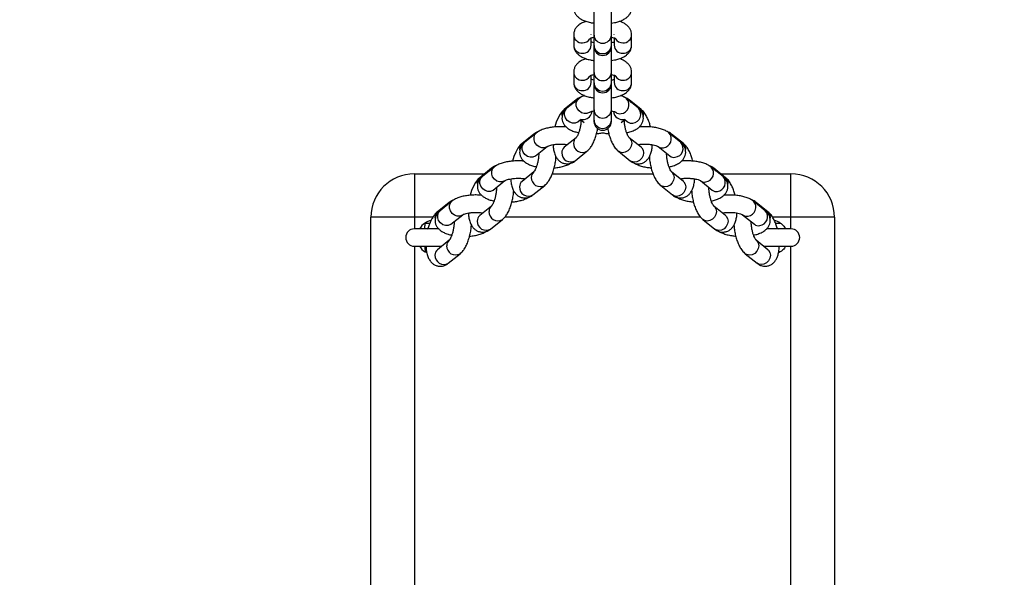
# Model space of a CAD drawing. Units: inches. Extents: x 247 to 1552, y 221 to 758.
# Drawn here: x 972 to 1006, y 459 to 479 of the extents above; entities that cross this region are included whole.
import ezdxf

# ---------------------------------------------------------------- set-up
doc = ezdxf.new("R2010")
doc.units = ezdxf.units.IN
doc.header["$MEASUREMENT"] = 0
doc.layers.add('VP-DIM', color=7, linetype='Continuous')
doc.layers.add('VP-EQ', color=7, linetype='Continuous', true_color=0x8a3492)
doc.dimstyles.get("Standard").update_dxf_attribs({"dimtxt": 0.18, "dimasz": 0.18, "dimexe": 0.18, "dimexo": 0.0625, "dimgap": 0.09, "dimtad": 0, "dimtih": 1, "dimtoh": 1, "dimdec": 4, "dimzin": 0, "dimdsep": 46, "dimtxsty": 'Standard', "dimcen": 0.09, "dimadec": 0, "dimazin": 0, "dimtfac": 1, "dimtdec": 4, "dimtofl": 0, "dimtmove": 0, "dimatfit": 3, "dimfxl": 1, "dimtolj": 1, "dimtzin": 0, "dimarcsym": 0})

# ---------------------------------------------------------------- blocks, each defined once
blk = doc.blocks.new('*D51')
at = {"layer": 'Defpoints', "color": 0}
for p in [(992.626, 527.213), (992.623, 232.213), (1433.309, 232.213)]:
    blk.add_point(p, dxfattribs=at)
at = {"layer": 'VP-DIM', "color": 0, "lineweight": -2}
for p, q in [((1363.309, 527.213), (1453.309, 527.213)), ((1433.309, 507.213), (1433.309, 426.379)), ((1433.309, 252.213), (1433.309, 333.046)), ((1363.309, 232.213), (1453.309, 232.213))]:
    blk.add_line(p, q, dxfattribs=at)
at = {"layer": 'VP-DIM', "color": 0}
for points in [[(1436.642, 507.213), (1429.976, 507.213), (1433.309, 527.213)], [(1429.976, 252.213), (1436.642, 252.213), (1433.309, 232.213)]]:
    blk.add_solid(points, dxfattribs=at)
at = {"layer": 'VP-DIM', "color": 0, "insert": (1433.309, 379.713), "char_height": 20, "attachment_point": 5, "rotation": 90}
blk.add_mtext('\\A1;295', dxfattribs=at)
blk = doc.blocks.new('*D54')
at = {"layer": 'Defpoints', "color": 0}
for p in [(1009.212, 648.063), (973.257, 526.463), (1009.212, 232.963)]:
    blk.add_point(p, dxfattribs=at)
at = {"layer": 'VP-DIM', "color": 0, "lineweight": -2}
for p, q in [((973.257, 578.063), (973.257, 668.063)), ((1009.212, 578.063), (1009.212, 668.063)), ((953.257, 648.063), (933.257, 648.063)), ((1009.212, 648.063), (1051.576, 648.063)), ((1029.212, 648.063), (1049.212, 648.063))]:
    blk.add_line(p, q, dxfattribs=at)
at = {"layer": 'VP-DIM', "color": 0}
for points in [[(953.257, 644.729), (953.257, 651.396), (973.257, 648.063)], [(1029.212, 651.396), (1029.212, 644.729), (1009.212, 648.063)]]:
    blk.add_solid(points, dxfattribs=at)
at = {"layer": 'VP-DIM', "color": 0, "insert": (1088.242, 648.063), "char_height": 20, "attachment_point": 5}
blk.add_mtext('\\A1;36', dxfattribs=at)
blk = doc.blocks.new('st0511')
at = {"layer": 'VP-EQ', "color": 0, "linetype": 'Continuous', "lineweight": 25}
for p, q in [((992.309, 478.889), (992.309, 478.004)), ((992.909, 478.004), (992.909, 478.889)), ((991.609, 478.012), (991.609, 477.654)), ((992.209, 478.012), (992.209, 478.021)), ((992.209, 477.654), (992.209, 477.904)), ((992.309, 478.004), (992.309, 477.645)), ((992.909, 477.645), (992.909, 478.004)), ((993.009, 478.012), (993.009, 478.021)), ((993.009, 477.904), (993.009, 477.654)), ((993.609, 477.654), (993.609, 478.012)), ((992.309, 477.645), (992.309, 477.599)), ((992.309, 477.599), (992.309, 476.713)), ((992.909, 477.599), (992.909, 477.645)), ((992.909, 476.713), (992.909, 477.599)), ((991.609, 476.722), (991.609, 476.364)), ((991.609, 476.722), (991.609, 476.364)), ((992.209, 476.364), (992.209, 476.614)), ((992.209, 476.364), (992.209, 476.614)), ((992.309, 476.713), (992.309, 476.355)), ((992.909, 476.355), (992.909, 476.713)), ((993.009, 476.614), (993.009, 476.364)), ((993.009, 476.614), (993.009, 476.364)), ((993.609, 476.364), (993.609, 476.722)), ((993.609, 476.364), (993.609, 476.722)), ((992.309, 476.355), (992.309, 476.309)), ((992.309, 476.309), (992.309, 475.423)), ((992.909, 476.309), (992.909, 476.355)), ((992.909, 475.423), (992.909, 476.309)), ((991.69, 475.765), (991.285, 475.437)), ((991.781, 475.803), (991.375, 475.475)), ((993.843, 475.475), (993.437, 475.803)), ((993.933, 475.437), (993.527, 475.765)), ((991.199, 475.248), (991.205, 475.191)), ((992.309, 475.423), (992.309, 475.065)), ((992.909, 475.065), (992.909, 475.423)), ((991.752, 475.008), (991.748, 475.005)), ((991.752, 475.008), (991.843, 475.082)), ((991.843, 475.082), (991.969, 474.98)), ((992.309, 475.065), (992.309, 475.018)), ((992.909, 475.018), (992.909, 475.065)), ((993.248, 474.98), (993.375, 475.082)), ((993.375, 475.082), (993.466, 475.008)), ((990.23, 474.586), (989.825, 474.258)), ((990.32, 474.623), (989.915, 474.296)), ((995.303, 474.296), (994.897, 474.623)), ((995.393, 474.258), (994.988, 474.586)), ((990.292, 473.829), (990.697, 474.157)), ((991.69, 474.458), (991.285, 474.13)), ((993.933, 474.13), (993.527, 474.458)), ((994.52, 474.157), (994.926, 473.829)), ((989.739, 474.068), (989.744, 474.011)), ((990.292, 473.829), (990.288, 473.826)), ((991.662, 473.664), (992.067, 473.991)), ((993.15, 473.991), (993.556, 473.664)), ((986.109, 473.213), (986.109, 471.713)), ((986.109, 473.213), (988.53, 473.213)), ((988.77, 473.406), (988.364, 473.079)), ((988.86, 473.444), (988.455, 473.117)), ((990.23, 473.279), (989.825, 472.951)), ((990.87, 473.213), (994.348, 473.213)), ((995.393, 472.951), (994.988, 473.279)), ((996.763, 473.117), (996.357, 473.444)), ((996.853, 473.079), (996.448, 473.406)), ((996.688, 473.213), (999.109, 473.213)), ((999.109, 471.713), (999.109, 473.213)), ((988.279, 472.889), (988.284, 472.832)), ((988.832, 472.65), (989.237, 472.977)), ((990.202, 472.484), (990.607, 472.812)), ((994.611, 472.812), (995.016, 472.484)), ((995.98, 472.977), (996.386, 472.65)), ((988.832, 472.65), (988.828, 472.647)), ((987.31, 472.227), (986.904, 471.9)), ((987.4, 472.265), (986.995, 471.937)), ((988.77, 472.099), (988.364, 471.772)), ((996.853, 471.772), (996.448, 472.099)), ((998.223, 471.937), (997.818, 472.265)), ((998.313, 471.9), (997.908, 472.227)), ((987.371, 471.471), (987.777, 471.798)), ((997.441, 471.798), (997.846, 471.471)), ((986.109, 471.713), (984.609, 471.713)), ((984.609, 429.713), (984.609, 471.713)), ((986.747, 471.713), (986.109, 471.713)), ((986.109, 471.713), (986.109, 471.313)), ((986.477, 471.512), (986.645, 471.508)), ((986.819, 471.71), (986.824, 471.653)), ((987.371, 471.471), (987.367, 471.467)), ((988.741, 471.305), (989.147, 471.633)), ((995.993, 471.713), (989.226, 471.713)), ((996.071, 471.633), (996.476, 471.305)), ((999.109, 471.713), (998.472, 471.713)), ((998.572, 471.507), (998.741, 471.512)), ((1000.609, 471.713), (999.109, 471.713)), ((999.109, 471.313), (999.109, 471.713)), ((1000.609, 471.713), (1000.609, 429.713)), ((986.948, 471.313), (986.109, 471.313)), ((986.543, 471.312), (986.584, 471.343)), ((999.109, 471.313), (998.269, 471.313)), ((998.634, 471.343), (998.673, 471.313)), ((987.31, 470.92), (986.904, 470.593)), ((998.313, 470.593), (997.908, 470.92)), ((986.109, 470.713), (987.053, 470.713)), ((986.109, 470.713), (986.109, 430.713)), ((986.534, 470.515), (986.477, 470.513)), ((986.535, 470.479), (986.477, 470.513)), ((987.281, 470.126), (987.687, 470.453)), ((997.531, 470.453), (997.936, 470.126)), ((998.165, 470.713), (999.109, 470.713)), ((998.741, 470.513), (998.682, 470.479)), ((998.741, 470.513), (998.683, 470.515)), ((999.109, 430.713), (999.109, 470.713))]:
    blk.add_line(p, q, dxfattribs=at)
at = {"layer": 'VP-EQ', "color": 0, "linetype": 'Continuous', "lineweight": 25, "flags": 128}
for points in [[(991.69, 475.765), (991.669, 475.745), (991.624, 475.677)], [(992.157, 475.336), (992.145, 475.327), (992.063, 475.291), (991.969, 475.289), (991.875, 475.321), (991.793, 475.383), (991.732, 475.467), (991.699, 475.564), (991.699, 475.661), (991.732, 475.747), (991.781, 475.803)], [(993.593, 475.677), (993.549, 475.745), (993.527, 475.765)], [(991.285, 475.437), (991.223, 475.38), (991.142, 475.277), (991.067, 475.144), (991.003, 474.991), (990.954, 474.829), (990.954, 474.829)], [(991.748, 475.005), (991.74, 474.999), (991.657, 474.964), (991.563, 474.962), (991.47, 474.994), (991.387, 475.055), (991.326, 475.14), (991.293, 475.236), (991.293, 475.333), (991.326, 475.42), (991.375, 475.475)], [(991.843, 475.097), (991.875, 475.088), (991.969, 475.086)], [(990.23, 474.586), (990.209, 474.566), (990.164, 474.497)], [(990.697, 474.157), (990.685, 474.148), (990.603, 474.112), (990.509, 474.11), (990.415, 474.142), (990.333, 474.204), (990.271, 474.288), (990.239, 474.384), (990.239, 474.482), (990.271, 474.568), (990.321, 474.624)], [(995.053, 474.497), (995.009, 474.566), (994.987, 474.586)], [(989.825, 474.258), (989.763, 474.201), (989.682, 474.098), (989.607, 473.965), (989.543, 473.812), (989.494, 473.65), (989.494, 473.65)], [(990.288, 473.826), (990.28, 473.82), (990.197, 473.784), (990.103, 473.782), (990.009, 473.814), (989.927, 473.876), (989.866, 473.96), (989.833, 474.057), (989.833, 474.154), (989.866, 474.24), (989.915, 474.296)], [(993.528, 474.458), (993.549, 474.438), (993.597, 474.361), (993.613, 474.268), (993.597, 474.17), (993.549, 474.078), (993.476, 474.004), (993.387, 473.956), (993.291, 473.941), (993.202, 473.96), (993.15, 473.991)], [(993.933, 474.13), (993.955, 474.11), (994.002, 474.034), (994.019, 473.941), (994.002, 473.842), (993.955, 473.75), (993.882, 473.676), (993.792, 473.629), (993.697, 473.614), (993.607, 473.633), (993.556, 473.664)], [(988.828, 472.647), (988.819, 472.641), (988.737, 472.605), (988.643, 472.603), (988.549, 472.635), (988.467, 472.697), (988.406, 472.781), (988.373, 472.878), (988.373, 472.975), (988.406, 473.061), (988.455, 473.117)], [(988.77, 473.406), (988.748, 473.386), (988.704, 473.318)], [(989.237, 472.977), (989.225, 472.968), (989.143, 472.933), (989.049, 472.931), (988.955, 472.963), (988.872, 473.024), (988.811, 473.109), (988.779, 473.205), (988.779, 473.302), (988.811, 473.389), (988.86, 473.444)], [(994.988, 473.278), (995.009, 473.259), (995.057, 473.182), (995.073, 473.089), (995.057, 472.99), (995.009, 472.899), (994.936, 472.824), (994.847, 472.777), (994.751, 472.762), (994.662, 472.781), (994.61, 472.812)], [(996.514, 473.318), (996.469, 473.386), (996.448, 473.407)], [(988.364, 473.079), (988.303, 473.021), (988.222, 472.918), (988.146, 472.785), (988.083, 472.633), (988.034, 472.471), (988.034, 472.471)], [(995.393, 472.951), (995.415, 472.931), (995.462, 472.854), (995.479, 472.761), (995.462, 472.663), (995.415, 472.571), (995.342, 472.497), (995.252, 472.449), (995.157, 472.434), (995.068, 472.453), (995.016, 472.484)], [(987.31, 472.227), (987.288, 472.207), (987.244, 472.139)], [(987.777, 471.798), (987.765, 471.789), (987.682, 471.754), (987.589, 471.752), (987.495, 471.783), (987.412, 471.845), (987.351, 471.929), (987.319, 472.026), (987.319, 472.123), (987.351, 472.209), (987.4, 472.265)], [(996.448, 472.099), (996.469, 472.079), (996.517, 472.003), (996.533, 471.91), (996.517, 471.811), (996.469, 471.719), (996.396, 471.645), (996.307, 471.598), (996.212, 471.583), (996.122, 471.602), (996.071, 471.633)], [(997.974, 472.139), (997.929, 472.207), (997.908, 472.227)], [(987.367, 471.467), (987.359, 471.461), (987.277, 471.426), (987.183, 471.424), (987.089, 471.456), (987.007, 471.518), (986.946, 471.602), (986.913, 471.698), (986.913, 471.796), (986.946, 471.882), (986.995, 471.937)], [(996.853, 471.772), (996.875, 471.752), (996.922, 471.675), (996.939, 471.582), (996.922, 471.484), (996.875, 471.392), (996.802, 471.318), (996.712, 471.27), (996.617, 471.255), (996.528, 471.274), (996.476, 471.305)], [(986.474, 471.313), (986.474, 471.317), (986.474, 471.329), (986.475, 471.348), (986.475, 471.373), (986.475, 471.403), (986.476, 471.437), (986.476, 471.474), (986.477, 471.512)], [(997.908, 470.92), (997.929, 470.9), (997.977, 470.824), (997.994, 470.73), (997.977, 470.632), (997.929, 470.54), (997.856, 470.466), (997.767, 470.419), (997.672, 470.403), (997.582, 470.422), (997.531, 470.454)], [(986.474, 470.713), (986.474, 470.708), (986.474, 470.696), (986.475, 470.677), (986.475, 470.653), (986.475, 470.622), (986.476, 470.588), (986.476, 470.551), (986.477, 470.513)], [(998.313, 470.593), (998.335, 470.573), (998.383, 470.496), (998.399, 470.403), (998.383, 470.304), (998.335, 470.213), (998.262, 470.138), (998.173, 470.091), (998.077, 470.076), (997.988, 470.095), (997.936, 470.126)]]:
    blk.add_lwpolyline(points, dxfattribs=at)
at = {"layer": 'VP-EQ', "color": 0, "linetype": 'Continuous', "lineweight": 25}
for centre, radius, start, end in [((991.899, 478.022), 0.29, 181.9829, 271.9624), ((991.914, 478.033), 0.301, 268.9636, 328.273), ((992.609, 478.019), 0.3, 182.9791, 357.0209), ((993.303, 478.033), 0.301, 211.7196, 271.0592), ((993.319, 478.022), 0.29, 268.0369, 358.0421), ((991.899, 477.664), 0.29, 181.9729, 271.9627), ((991.92, 477.662), 0.289, 267.7138, 358.3507), ((992.609, 477.661), 0.3, 182.9791, 357.0209), ((992.609, 477.599), 0.3, 180, 0), ((993.297, 477.662), 0.289, 181.6492, 272.2863), ((993.319, 477.664), 0.29, 268.0373, 358.0272), ((991.899, 476.732), 0.29, 181.9883, 271.957), ((991.914, 476.743), 0.302, 269.0466, 328.19), ((992.609, 476.729), 0.3, 182.9791, 357.0209), ((993.304, 476.743), 0.301, 211.8045, 270.9744), ((993.319, 476.732), 0.29, 268.0423, 358.0368), ((991.899, 476.374), 0.29, 181.9783, 271.9573), ((991.92, 476.372), 0.289, 267.7214, 358.3431), ((992.609, 476.371), 0.3, 182.9791, 357.0209), ((992.609, 476.309), 0.3, 180, 0), ((993.297, 476.372), 0.289, 181.6569, 272.2786), ((993.319, 476.374), 0.29, 268.0427, 358.0218), ((993.209, 475.595), 0.308, 277.3878, 42.278), ((991.436, 475.255), 0.237, 129.6666, 181.7159), ((991.908, 475.416), 0.336, 280.48, 351.9692), ((992.609, 475.439), 0.3, 182.9807, 357.0193), ((993.29, 475.399), 0.314, 185.4447, 285.7478), ((993.206, 475.52), 0.235, 231.5709, 280.544), ((993.615, 475.268), 0.308, 277.3843, 42.2992), ((993.77, 475.248), 0.25, 345.7044, 49.2688), ((992.609, 475.081), 0.3, 182.9807, 357.0193), ((992.609, 475.018), 0.3, 180, 0), ((993.611, 475.192), 0.234, 231.6261, 280.5536), ((994.669, 474.416), 0.308, 277.3868, 42.279), ((989.976, 474.075), 0.237, 129.6664, 181.7158), ((991.436, 473.948), 0.237, 129.6666, 181.7159), ((991.842, 474.275), 0.237, 129.695, 181.7105), ((991.912, 474.256), 0.308, 177.8264, 300.3382), ((994.666, 474.341), 0.235, 231.5709, 280.544), ((995.075, 474.088), 0.308, 277.3843, 42.2992), ((995.23, 474.068), 0.25, 345.7044, 49.2687), ((991.506, 473.929), 0.307, 177.8245, 300.3627), ((995.071, 474.013), 0.234, 231.6256, 280.554), ((986.109, 471.713), 1.5, 90, 180), ((990.382, 473.096), 0.237, 129.6947, 181.7107), ((996.129, 473.237), 0.308, 277.3867, 42.279), ((996.535, 472.909), 0.308, 277.3843, 42.2992), ((999.109, 471.713), 1.5, 0, 90), ((988.516, 472.896), 0.237, 129.6663, 181.7163), ((989.976, 472.768), 0.237, 129.6664, 181.7158), ((990.452, 473.077), 0.308, 177.8263, 300.3382), ((996.126, 473.161), 0.235, 231.5709, 280.544), ((996.69, 472.889), 0.25, 345.7044, 49.2687), ((990.046, 472.75), 0.307, 177.8245, 300.3627), ((996.532, 472.833), 0.234, 231.5876, 280.592), ((988.922, 471.917), 0.237, 129.6953, 181.7102), ((997.589, 472.057), 0.308, 277.3867, 42.279), ((987.056, 471.717), 0.237, 129.6659, 181.7164), ((988.516, 471.589), 0.237, 129.6663, 181.7163), ((988.992, 471.898), 0.308, 177.8264, 300.3383), ((997.586, 471.982), 0.235, 231.5709, 280.544), ((997.995, 471.73), 0.308, 277.3843, 42.2992), ((998.15, 471.71), 0.25, 345.7044, 49.2687), ((986.809, 471.013), 0.6, 123.5926, 150), ((986.809, 471.013), 0.6, 102.3135, 123.5926), ((988.586, 471.57), 0.307, 177.8243, 300.3629), ((997.992, 471.654), 0.234, 231.5876, 280.592), ((998.409, 471.013), 0.6, 56.4074, 77.9497), ((986.109, 471.013), 0.3, 90, 270), ((999.109, 471.013), 0.3, 270, 90), ((987.461, 470.737), 0.237, 129.6943, 181.7111), ((987.531, 470.719), 0.308, 177.8262, 300.3384), ((986.809, 471.013), 0.6, 210, 236.4074), ((987.056, 470.41), 0.237, 129.6659, 181.7164), ((987.126, 470.391), 0.307, 177.8245, 300.3627)]:
    blk.add_arc(centre, radius, start, end, dxfattribs=at)
for points, knots in [([(991.609, 478.944), (991.612, 478.908), (991.617, 478.838), (991.66, 478.742), (991.721, 478.66), (991.8, 478.589), (991.901, 478.528), (992.03, 478.475), (992.168, 478.436), (992.267, 478.421), (992.309, 478.415)], [0, 0, 0, 0, 0.108632, 0.216485, 0.323955, 0.438687, 0.569292, 0.722094, 0.88424, 1, 1, 1, 1]), ([(992.909, 478.415), (992.946, 478.42), (993.039, 478.434), (993.176, 478.471), (993.312, 478.525), (993.423, 478.593), (993.508, 478.671), (993.568, 478.761), (993.603, 478.854), (993.607, 478.917), (993.609, 478.944)], [0, 0, 0, 0, 0.103592, 0.2591898, 0.4234107, 0.5712181, 0.6943465, 0.8074274, 0.9164317, 1, 1, 1, 1]), ([(992.032, 478.477), (991.988, 478.461), (991.9, 478.429), (991.795, 478.363), (991.71, 478.285), (991.649, 478.195), (991.614, 478.102), (991.611, 478.039), (991.609, 478.012)], [0, 0, 0, 0, 0.203478, 0.407656, 0.577759, 0.733965, 0.884548, 1, 1, 1, 1]), ([(993.609, 478.012), (993.606, 478.047), (993.6, 478.118), (993.558, 478.214), (993.497, 478.296), (993.418, 478.367), (993.315, 478.427), (993.237, 478.464), (993.187, 478.478), (993.186, 478.478)], [0, 0, 0, 0, 0.149917, 0.298741, 0.447055, 0.605357, 0.7856, 0.996453, 1, 1, 1, 1]), ([(992.16, 477.882), (992.16, 477.882), (992.159, 477.882), (992.187, 477.897), (992.236, 477.916), (992.285, 477.927), (992.309, 477.933)], [0, 0, 0, 0, 0.162384, 0.429648, 0.723859, 1, 1, 1, 1]), ([(992.909, 477.933), (992.936, 477.926), (992.989, 477.913), (993.038, 477.894), (993.061, 477.88), (993.058, 477.882), (993.058, 477.882)], [0, 0, 0, 0, 0.3246704, 0.6216113, 0.8921463, 1, 1, 1, 1]), ([(991.609, 477.654), (991.612, 477.618), (991.617, 477.548), (991.66, 477.452), (991.721, 477.37), (991.8, 477.299), (991.901, 477.238), (992.03, 477.185), (992.168, 477.146), (992.267, 477.131), (992.309, 477.125)], [0, 0, 0, 0, 0.1086331, 0.2164857, 0.3239564, 0.4386779, 0.5692924, 0.722083, 0.8842398, 1, 1, 1, 1]), ([(992.309, 477.733), (992.28, 477.74), (992.24, 477.749), (992.216, 477.759), (992.209, 477.762)], [0, 0, 0, 0, 0.708785, 1, 1, 1, 1]), ([(993.009, 477.762), (992.999, 477.758), (992.973, 477.748), (992.933, 477.739), (992.909, 477.733)], [0, 0, 0, 0, 0.395071, 1, 1, 1, 1]), ([(992.909, 477.125), (992.946, 477.13), (993.039, 477.144), (993.176, 477.181), (993.312, 477.235), (993.423, 477.302), (993.508, 477.381), (993.568, 477.47), (993.603, 477.564), (993.607, 477.626), (993.609, 477.654)], [0, 0, 0, 0, 0.1035991, 0.2591928, 0.4234141, 0.5712158, 0.6943449, 0.8074264, 0.9164313, 1, 1, 1, 1]), ([(992.032, 477.187), (991.988, 477.171), (991.9, 477.139), (991.795, 477.073), (991.71, 476.995), (991.649, 476.905), (991.614, 476.812), (991.611, 476.749), (991.609, 476.722)], [0, 0, 0, 0, 0.20348, 0.407659, 0.577764, 0.733971, 0.884555, 1, 1, 1, 1]), ([(992.032, 477.187), (991.988, 477.171), (991.9, 477.139), (991.795, 477.073), (991.71, 476.995), (991.649, 476.905), (991.614, 476.812), (991.611, 476.749), (991.609, 476.722)], [0, 0, 0, 0, 0.20348, 0.407659, 0.577764, 0.733971, 0.884555, 1, 1, 1, 1]), ([(993.609, 476.722), (993.606, 476.757), (993.6, 476.828), (993.558, 476.924), (993.497, 477.006), (993.418, 477.076), (993.315, 477.137), (993.237, 477.175), (993.187, 477.188), (993.186, 477.188)], [0, 0, 0, 0, 0.149909, 0.298734, 0.447048, 0.605365, 0.785606, 0.99646, 1, 1, 1, 1]), ([(993.609, 476.722), (993.606, 476.757), (993.6, 476.828), (993.558, 476.924), (993.497, 477.006), (993.418, 477.076), (993.315, 477.137), (993.237, 477.175), (993.187, 477.188), (993.186, 477.188)], [0, 0, 0, 0, 0.149909, 0.298734, 0.447048, 0.605365, 0.785606, 0.99646, 1, 1, 1, 1]), ([(992.16, 476.592), (992.16, 476.592), (992.159, 476.592), (992.187, 476.607), (992.236, 476.625), (992.285, 476.637), (992.309, 476.643)], [0, 0, 0, 0, 0.162384, 0.429648, 0.723859, 1, 1, 1, 1]), ([(992.16, 476.592), (992.16, 476.592), (992.159, 476.592), (992.187, 476.607), (992.236, 476.625), (992.285, 476.637), (992.309, 476.643)], [0, 0, 0, 0, 0.162384, 0.429648, 0.723859, 1, 1, 1, 1]), ([(992.909, 476.643), (992.936, 476.636), (992.989, 476.623), (993.038, 476.604), (993.061, 476.59), (993.058, 476.592), (993.058, 476.592)], [0, 0, 0, 0, 0.324679, 0.621616, 0.892148, 1, 1, 1, 1]), ([(992.909, 476.643), (992.936, 476.636), (992.989, 476.623), (993.038, 476.604), (993.061, 476.59), (993.058, 476.592), (993.058, 476.592)], [0, 0, 0, 0, 0.324679, 0.621616, 0.892148, 1, 1, 1, 1]), ([(991.609, 476.364), (991.612, 476.328), (991.617, 476.258), (991.66, 476.162), (991.721, 476.079), (991.8, 476.009), (991.901, 475.947), (992.03, 475.895), (992.168, 475.856), (992.267, 475.841), (992.309, 475.835)], [0, 0, 0, 0, 0.108616, 0.216485, 0.323942, 0.438676, 0.569291, 0.722082, 0.884239, 1, 1, 1, 1]), ([(991.609, 476.364), (991.612, 476.328), (991.617, 476.258), (991.66, 476.162), (991.721, 476.079), (991.8, 476.009), (991.901, 475.947), (992.03, 475.895), (992.168, 475.856), (992.267, 475.841), (992.309, 475.835)], [0, 0, 0, 0, 0.108616, 0.216485, 0.323942, 0.438676, 0.569291, 0.722082, 0.884239, 1, 1, 1, 1]), ([(992.309, 476.443), (992.28, 476.449), (992.24, 476.459), (992.216, 476.469), (992.209, 476.472)], [0, 0, 0, 0, 0.708785, 1, 1, 1, 1]), ([(992.309, 476.443), (992.28, 476.449), (992.24, 476.459), (992.216, 476.469), (992.209, 476.472)], [0, 0, 0, 0, 0.708785, 1, 1, 1, 1]), ([(993.009, 476.472), (992.999, 476.468), (992.973, 476.458), (992.933, 476.448), (992.909, 476.443)], [0, 0, 0, 0, 0.3951013, 1, 1, 1, 1]), ([(993.009, 476.472), (992.999, 476.468), (992.973, 476.458), (992.933, 476.448), (992.909, 476.443)], [0, 0, 0, 0, 0.3951013, 1, 1, 1, 1]), ([(992.909, 475.835), (992.946, 475.84), (993.039, 475.854), (993.176, 475.891), (993.312, 475.945), (993.423, 476.012), (993.508, 476.091), (993.568, 476.18), (993.603, 476.274), (993.607, 476.336), (993.609, 476.364)], [0, 0, 0, 0, 0.103599, 0.259194, 0.423416, 0.571218, 0.694359, 0.807427, 0.916449, 1, 1, 1, 1]), ([(992.909, 475.835), (992.946, 475.84), (993.039, 475.854), (993.176, 475.891), (993.312, 475.945), (993.423, 476.012), (993.508, 476.091), (993.568, 476.18), (993.603, 476.274), (993.607, 476.336), (993.609, 476.364)], [0, 0, 0, 0, 0.103599, 0.259194, 0.423416, 0.571218, 0.694359, 0.807427, 0.916449, 1, 1, 1, 1]), ([(991.855, 475.852), (991.852, 475.852), (991.815, 475.845), (991.758, 475.814), (991.711, 475.78), (991.69, 475.765)], [0, 0, 0, 0, 0.046899, 0.586983, 1, 1, 1, 1]), ([(991.986, 475.916), (991.979, 475.914), (991.919, 475.894), (991.843, 475.853), (991.782, 475.801), (991.76, 475.782)], [0, 0, 0, 0, 0.0771065, 0.6677008, 1, 1, 1, 1]), ([(991.987, 475.916), (991.95, 475.901), (991.874, 475.871), (991.812, 475.826), (991.781, 475.803)], [0, 0, 0, 0, 0.489653, 1, 1, 1, 1]), ([(993.45, 475.789), (993.435, 475.802), (993.389, 475.842), (993.317, 475.883), (993.253, 475.907), (993.229, 475.916)], [0, 0, 0, 0, 0.238851, 0.717223, 1, 1, 1, 1]), ([(993.437, 475.803), (993.415, 475.819), (993.358, 475.861), (993.289, 475.898), (993.237, 475.914), (993.231, 475.916)], [0, 0, 0, 0, 0.353202, 0.919503, 1, 1, 1, 1]), ([(993.527, 475.765), (993.503, 475.783), (993.453, 475.821), (993.392, 475.842), (993.36, 475.853)], [0, 0, 0, 0, 0.4834205, 1, 1, 1, 1]), ([(991.375, 475.475), (991.353, 475.456), (991.305, 475.414), (991.248, 475.331), (991.209, 475.232), (991.199, 475.123), (991.218, 475.017), (991.264, 474.922), (991.328, 474.843), (991.411, 474.774), (991.517, 474.714), (991.64, 474.665), (991.736, 474.643), (991.781, 474.633)], [0, 0, 0, 0, 0.075422, 0.163313, 0.247532, 0.330869, 0.417931, 0.5006, 0.584042, 0.674175, 0.777786, 0.898291, 1, 1, 1, 1]), ([(992.158, 475.336), (992.159, 475.337), (992.16, 475.338), (992.186, 475.352), (992.235, 475.371), (992.285, 475.383), (992.309, 475.388)], [0, 0, 0, 0, 0.1546885, 0.4239129, 0.7174826, 1, 1, 1, 1]), ([(992.16, 475.338), (992.16, 475.337), (992.159, 475.337), (992.185, 475.352), (992.234, 475.371), (992.284, 475.382), (992.309, 475.388)], [0, 0, 0, 0, 0.15016, 0.416133, 0.708429, 1, 1, 1, 1]), ([(992.909, 475.388), (992.935, 475.382), (992.987, 475.37), (993.037, 475.35), (993.059, 475.337), (993.059, 475.336), (993.06, 475.336)], [0, 0, 0, 0, 0.3074441, 0.6068126, 0.8793197, 1, 1, 1, 1]), ([(992.909, 475.388), (992.936, 475.382), (992.988, 475.369), (993.037, 475.35), (993.061, 475.336), (993.058, 475.337), (993.058, 475.338)], [0, 0, 0, 0, 0.31766, 0.615404, 0.886584, 1, 1, 1, 1]), ([(993.437, 474.634), (993.462, 474.639), (993.542, 474.654), (993.664, 474.697), (993.789, 474.76), (993.886, 474.838), (993.955, 474.923), (994.001, 475.02), (994.019, 475.128), (994.007, 475.237), (993.967, 475.335), (993.911, 475.415), (993.865, 475.456), (993.843, 475.475)], [0, 0, 0, 0, 0.056034, 0.179278, 0.312023, 0.412077, 0.501367, 0.586254, 0.669688, 0.758538, 0.841959, 0.924718, 1, 1, 1, 1]), ([(994.263, 474.83), (994.249, 474.879), (994.22, 474.983), (994.161, 475.13), (994.086, 475.269), (994.009, 475.37), (993.952, 475.421), (993.933, 475.437)], [0, 0, 0, 0, 0.194795, 0.412849, 0.63991, 0.883348, 1, 1, 1, 1]), ([(991.35, 474.829), (991.302, 474.833), (991.199, 474.841), (991.036, 474.838), (990.868, 474.824), (990.707, 474.795), (990.555, 474.752), (990.425, 474.698), (990.352, 474.646), (990.32, 474.623)], [0, 0, 0, 0, 0.122852, 0.2673673, 0.4123307, 0.5592591, 0.7109136, 0.8719407, 1, 1, 1, 1]), ([(991.861, 475.068), (991.86, 475.047), (991.859, 474.989), (991.846, 474.883), (991.821, 474.761), (991.789, 474.648), (991.753, 474.558), (991.72, 474.497), (991.695, 474.462), (991.692, 474.459), (991.69, 474.458)], [0, 0, 0, 0, 0.078172, 0.225376, 0.374731, 0.523164, 0.66754, 0.790388, 0.902858, 1, 1, 1, 1]), ([(993.527, 474.458), (993.527, 474.458), (993.527, 474.458), (993.51, 474.478), (993.482, 474.524), (993.449, 474.596), (993.415, 474.692), (993.386, 474.805), (993.366, 474.928), (993.356, 475.018), (993.356, 475.062), (993.356, 475.067)], [0, 0, 0, 0, 0.049022, 0.156039, 0.271195, 0.398059, 0.535238, 0.679621, 0.828006, 0.97755, 1, 1, 1, 1]), ([(994.897, 474.623), (994.875, 474.64), (994.818, 474.682), (994.709, 474.735), (994.565, 474.782), (994.403, 474.816), (994.234, 474.836), (994.062, 474.841), (993.939, 474.838), (993.876, 474.83), (993.868, 474.829)], [0, 0, 0, 0, 0.0887136, 0.2309512, 0.3871545, 0.5407521, 0.6887503, 0.8338712, 0.9783525, 1, 1, 1, 1]), ([(990.395, 474.673), (990.392, 474.672), (990.355, 474.666), (990.298, 474.635), (990.251, 474.6), (990.23, 474.586)], [0, 0, 0, 0, 0.0469, 0.587001, 1, 1, 1, 1]), ([(992.067, 473.991), (992.088, 474.01), (992.142, 474.057), (992.215, 474.153), (992.288, 474.282), (992.35, 474.433), (992.399, 474.597), (992.427, 474.714), (992.434, 474.776), (992.435, 474.78)], [0, 0, 0, 0, 0.107052, 0.271185, 0.452437, 0.635673, 0.812752, 0.986114, 1, 1, 1, 1]), ([(992.398, 474.599), (992.426, 474.601), (992.5, 474.607), (992.569, 474.621), (992.611, 474.63)], [0, 0, 0, 0, 0.379253, 1, 1, 1, 1]), ([(992.611, 474.63), (992.635, 474.624), (992.701, 474.609), (992.774, 474.603), (992.821, 474.599)], [0, 0, 0, 0, 0.363739, 1, 1, 1, 1]), ([(992.782, 474.779), (992.793, 474.723), (992.814, 474.611), (992.862, 474.45), (992.922, 474.299), (992.998, 474.16), (993.074, 474.058), (993.132, 474.007), (993.15, 473.991)], [0, 0, 0, 0, 0.172275, 0.345904, 0.523055, 0.707498, 0.905243, 1, 1, 1, 1]), ([(994.988, 474.586), (994.963, 474.604), (994.917, 474.639), (994.86, 474.659), (994.833, 474.669)], [0, 0, 0, 0, 0.5212114, 1, 1, 1, 1]), ([(989.915, 474.296), (989.893, 474.277), (989.845, 474.235), (989.788, 474.152), (989.749, 474.052), (989.738, 473.944), (989.758, 473.838), (989.803, 473.743), (989.868, 473.663), (989.951, 473.595), (990.057, 473.535), (990.18, 473.486), (990.276, 473.464), (990.32, 473.454)], [0, 0, 0, 0, 0.075427, 0.163317, 0.247537, 0.330873, 0.41793, 0.500604, 0.584046, 0.674187, 0.777791, 0.898291, 1, 1, 1, 1]), ([(990.698, 474.157), (990.699, 474.158), (990.7, 474.158), (990.725, 474.173), (990.779, 474.192), (990.859, 474.213), (990.961, 474.23), (991.081, 474.239), (991.206, 474.24), (991.315, 474.233), (991.373, 474.222), (991.394, 474.219)], [0, 0, 0, 0, 0.056397, 0.154576, 0.261643, 0.38011, 0.508063, 0.64242, 0.780183, 0.918774, 1, 1, 1, 1]), ([(990.894, 474.217), (990.895, 474.199), (990.897, 474.125), (990.92, 474.003), (990.961, 473.866), (991.022, 473.753), (991.096, 473.667), (991.184, 473.603), (991.288, 473.563), (991.4, 473.553), (991.507, 473.574), (991.594, 473.613), (991.641, 473.648), (991.662, 473.664)], [0, 0, 0, 0, 0.039897, 0.16396, 0.296171, 0.402223, 0.495696, 0.583741, 0.669758, 0.762167, 0.84894, 0.93454, 1, 1, 1, 1]), ([(993.556, 473.664), (993.58, 473.646), (993.633, 473.607), (993.728, 473.569), (993.839, 473.552), (993.952, 473.568), (994.054, 473.615), (994.136, 473.681), (994.202, 473.765), (994.255, 473.866), (994.295, 473.992), (994.319, 474.111), (994.322, 474.192), (994.323, 474.217)], [0, 0, 0, 0, 0.077632, 0.167222, 0.253663, 0.348675, 0.436894, 0.522244, 0.610501, 0.707668, 0.819617, 0.944739, 1, 1, 1, 1]), ([(993.823, 474.219), (993.841, 474.222), (993.895, 474.232), (993.998, 474.239), (994.123, 474.24), (994.247, 474.231), (994.358, 474.214), (994.443, 474.191), (994.497, 474.171), (994.519, 474.158), (994.52, 474.157), (994.52, 474.157)], [0, 0, 0, 0, 0.069227, 0.203473, 0.341205, 0.479835, 0.616273, 0.747885, 0.856871, 0.956079, 1, 1, 1, 1]), ([(994.897, 473.454), (994.922, 473.459), (995.002, 473.475), (995.124, 473.518), (995.249, 473.581), (995.346, 473.659), (995.415, 473.744), (995.461, 473.841), (995.48, 473.949), (995.468, 474.058), (995.427, 474.156), (995.371, 474.236), (995.325, 474.277), (995.303, 474.296)], [0, 0, 0, 0, 0.056034, 0.179282, 0.312025, 0.412075, 0.501364, 0.586255, 0.669685, 0.758534, 0.841954, 0.924713, 1, 1, 1, 1]), ([(995.723, 473.651), (995.709, 473.7), (995.681, 473.804), (995.621, 473.95), (995.546, 474.09), (995.469, 474.191), (995.412, 474.242), (995.393, 474.258)], [0, 0, 0, 0, 0.194795, 0.412849, 0.63991, 0.883348, 1, 1, 1, 1]), ([(990.402, 473.918), (990.401, 473.888), (990.4, 473.82), (990.386, 473.704), (990.361, 473.582), (990.328, 473.469), (990.292, 473.379), (990.26, 473.317), (990.235, 473.283), (990.232, 473.28), (990.23, 473.279)], [0, 0, 0, 0, 0.111664, 0.253518, 0.397445, 0.540486, 0.679608, 0.797992, 0.906388, 1, 1, 1, 1]), ([(990.607, 472.812), (990.628, 472.83), (990.681, 472.878), (990.754, 472.973), (990.828, 473.103), (990.89, 473.254), (990.94, 473.418), (990.974, 473.586), (990.994, 473.719), (990.997, 473.791), (990.997, 473.808)], [0, 0, 0, 0, 0.088337, 0.223777, 0.373342, 0.524541, 0.670663, 0.813718, 0.955822, 1, 1, 1, 1]), ([(994.22, 473.807), (994.221, 473.795), (994.223, 473.727), (994.241, 473.6), (994.275, 473.432), (994.322, 473.271), (994.382, 473.119), (994.458, 472.98), (994.534, 472.879), (994.592, 472.828), (994.611, 472.812)], [0, 0, 0, 0, 0.031443, 0.174336, 0.316697, 0.460032, 0.606275, 0.758532, 0.921776, 1, 1, 1, 1]), ([(994.987, 473.279), (994.987, 473.279), (994.987, 473.279), (994.97, 473.298), (994.943, 473.344), (994.909, 473.417), (994.876, 473.512), (994.846, 473.626), (994.826, 473.749), (994.816, 473.85), (994.816, 473.902), (994.816, 473.918)], [0, 0, 0, 0, 0.047184, 0.150145, 0.26095, 0.383022, 0.515019, 0.653947, 0.796727, 0.940619, 1, 1, 1, 1]), ([(988.935, 473.494), (988.932, 473.493), (988.894, 473.487), (988.838, 473.455), (988.791, 473.421), (988.77, 473.406)], [0, 0, 0, 0, 0.046901, 0.586972, 1, 1, 1, 1]), ([(989.89, 473.65), (989.842, 473.654), (989.739, 473.662), (989.576, 473.659), (989.408, 473.644), (989.247, 473.616), (989.095, 473.573), (988.965, 473.519), (988.892, 473.467), (988.86, 473.444)], [0, 0, 0, 0, 0.122853, 0.267369, 0.412333, 0.559263, 0.710918, 0.871946, 1, 1, 1, 1]), ([(990.938, 473.42), (990.966, 473.422), (991.051, 473.429), (991.185, 473.454), (991.336, 473.497), (991.44, 473.537), (991.489, 473.571), (991.497, 473.576)], [0, 0, 0, 0, 0.129392, 0.389947, 0.658877, 0.944417, 1, 1, 1, 1]), ([(993.71, 473.581), (993.711, 473.58), (993.748, 473.554), (993.835, 473.515), (993.978, 473.467), (994.13, 473.434), (994.235, 473.424), (994.281, 473.419)], [0, 0, 0, 0, 0.0065987, 0.2533056, 0.5242446, 0.790648, 1, 1, 1, 1]), ([(996.357, 473.444), (996.336, 473.46), (996.278, 473.503), (996.169, 473.556), (996.026, 473.603), (995.864, 473.637), (995.694, 473.656), (995.522, 473.661), (995.399, 473.659), (995.336, 473.651), (995.328, 473.65)], [0, 0, 0, 0, 0.088708, 0.230946, 0.387149, 0.540747, 0.688746, 0.833868, 0.97835, 1, 1, 1, 1]), ([(996.448, 473.406), (996.424, 473.425), (996.377, 473.46), (996.32, 473.48), (996.293, 473.489)], [0, 0, 0, 0, 0.5212115, 1, 1, 1, 1]), ([(988.455, 473.117), (988.433, 473.097), (988.385, 473.055), (988.328, 472.973), (988.289, 472.873), (988.278, 472.765), (988.298, 472.659), (988.343, 472.564), (988.408, 472.484), (988.49, 472.416), (988.597, 472.356), (988.719, 472.307), (988.816, 472.285), (988.86, 472.274)], [0, 0, 0, 0, 0.075427, 0.163313, 0.247532, 0.330869, 0.41793, 0.500599, 0.584041, 0.674187, 0.777792, 0.898292, 1, 1, 1, 1]), ([(996.358, 472.275), (996.382, 472.28), (996.462, 472.296), (996.584, 472.339), (996.709, 472.402), (996.806, 472.48), (996.875, 472.565), (996.921, 472.662), (996.94, 472.77), (996.928, 472.878), (996.888, 472.977), (996.831, 473.057), (996.785, 473.097), (996.763, 473.117)], [0, 0, 0, 0, 0.056034, 0.179278, 0.312023, 0.412077, 0.501362, 0.586253, 0.669684, 0.758538, 0.841954, 0.924718, 1, 1, 1, 1]), ([(989.238, 472.978), (989.238, 472.978), (989.239, 472.979), (989.265, 472.993), (989.319, 473.013), (989.399, 473.034), (989.501, 473.051), (989.62, 473.06), (989.746, 473.06), (989.855, 473.053), (989.913, 473.043), (989.934, 473.04)], [0, 0, 0, 0, 0.056397, 0.154576, 0.261643, 0.380111, 0.508065, 0.642419, 0.780183, 0.918774, 1, 1, 1, 1]), ([(989.434, 473.038), (989.435, 473.02), (989.437, 472.946), (989.459, 472.824), (989.501, 472.686), (989.562, 472.574), (989.636, 472.488), (989.724, 472.424), (989.828, 472.384), (989.94, 472.374), (990.047, 472.395), (990.134, 472.434), (990.181, 472.469), (990.202, 472.484)], [0, 0, 0, 0, 0.0399, 0.16396, 0.296175, 0.402222, 0.495695, 0.583741, 0.669757, 0.762167, 0.848945, 0.93454, 1, 1, 1, 1]), ([(995.016, 472.484), (995.041, 472.466), (995.093, 472.428), (995.188, 472.389), (995.299, 472.373), (995.412, 472.389), (995.514, 472.436), (995.596, 472.502), (995.662, 472.585), (995.715, 472.687), (995.755, 472.813), (995.779, 472.932), (995.782, 473.013), (995.783, 473.038)], [0, 0, 0, 0, 0.077627, 0.167217, 0.253663, 0.348671, 0.436894, 0.522244, 0.610501, 0.707663, 0.819617, 0.944739, 1, 1, 1, 1]), ([(995.284, 473.04), (995.302, 473.043), (995.355, 473.052), (995.458, 473.06), (995.583, 473.061), (995.707, 473.052), (995.818, 473.034), (995.903, 473.012), (995.957, 472.991), (995.979, 472.978), (995.98, 472.978), (995.98, 472.978)], [0, 0, 0, 0, 0.069232, 0.203473, 0.341205, 0.479836, 0.616273, 0.74788, 0.85686, 0.956079, 1, 1, 1, 1]), ([(997.183, 472.471), (997.169, 472.521), (997.141, 472.625), (997.081, 472.771), (997.006, 472.91), (996.93, 473.012), (996.872, 473.062), (996.853, 473.079)], [0, 0, 0, 0, 0.1947681, 0.4128543, 0.6399086, 0.8833565, 1, 1, 1, 1]), ([(988.429, 472.471), (988.382, 472.475), (988.279, 472.483), (988.116, 472.48), (987.948, 472.465), (987.787, 472.437), (987.635, 472.394), (987.505, 472.34), (987.432, 472.288), (987.4, 472.265)], [0, 0, 0, 0, 0.122853, 0.267368, 0.412333, 0.559265, 0.710919, 0.87194, 1, 1, 1, 1]), ([(988.942, 472.739), (988.941, 472.709), (988.94, 472.641), (988.925, 472.525), (988.901, 472.402), (988.868, 472.29), (988.832, 472.2), (988.8, 472.138), (988.775, 472.104), (988.771, 472.101), (988.77, 472.099)], [0, 0, 0, 0, 0.111659, 0.253512, 0.397438, 0.540478, 0.679608, 0.797991, 0.906375, 1, 1, 1, 1]), ([(989.147, 471.633), (989.168, 471.651), (989.221, 471.698), (989.294, 471.794), (989.367, 471.923), (989.43, 472.075), (989.479, 472.238), (989.514, 472.407), (989.534, 472.539), (989.536, 472.612), (989.537, 472.629)], [0, 0, 0, 0, 0.088337, 0.223776, 0.373341, 0.524543, 0.670664, 0.813718, 0.955822, 1, 1, 1, 1]), ([(995.68, 472.628), (995.681, 472.615), (995.683, 472.548), (995.701, 472.421), (995.735, 472.253), (995.782, 472.091), (995.842, 471.94), (995.918, 471.801), (995.994, 471.7), (996.052, 471.649), (996.071, 471.633)], [0, 0, 0, 0, 0.0314434, 0.1743359, 0.3166962, 0.4600313, 0.6062702, 0.758532, 0.9217759, 1, 1, 1, 1]), ([(996.447, 472.1), (996.447, 472.1), (996.447, 472.1), (996.43, 472.119), (996.403, 472.165), (996.369, 472.237), (996.336, 472.333), (996.306, 472.447), (996.286, 472.569), (996.276, 472.67), (996.276, 472.723), (996.277, 472.738)], [0, 0, 0, 0, 0.04717, 0.150145, 0.260938, 0.38302, 0.515016, 0.653945, 0.796724, 0.940619, 1, 1, 1, 1]), ([(997.818, 472.265), (997.796, 472.281), (997.739, 472.324), (997.629, 472.376), (997.486, 472.424), (997.324, 472.457), (997.154, 472.477), (996.983, 472.482), (996.859, 472.48), (996.796, 472.472), (996.788, 472.471)], [0, 0, 0, 0, 0.088707, 0.230951, 0.387155, 0.540748, 0.688747, 0.833869, 0.97835, 1, 1, 1, 1]), ([(987.475, 472.314), (987.472, 472.314), (987.434, 472.307), (987.378, 472.276), (987.33, 472.242), (987.31, 472.227)], [0, 0, 0, 0, 0.046897, 0.586982, 1, 1, 1, 1]), ([(989.477, 472.241), (989.506, 472.243), (989.59, 472.25), (989.725, 472.275), (989.876, 472.318), (989.98, 472.358), (990.029, 472.392), (990.037, 472.397)], [0, 0, 0, 0, 0.129395, 0.389945, 0.658877, 0.944428, 1, 1, 1, 1]), ([(995.171, 472.401), (995.172, 472.401), (995.208, 472.375), (995.296, 472.336), (995.438, 472.288), (995.59, 472.255), (995.695, 472.245), (995.741, 472.24)], [0, 0, 0, 0, 0.0065987, 0.2533072, 0.5242389, 0.7906511, 1, 1, 1, 1]), ([(997.908, 472.227), (997.884, 472.245), (997.837, 472.281), (997.781, 472.301), (997.753, 472.31)], [0, 0, 0, 0, 0.521227, 1, 1, 1, 1]), ([(986.904, 471.9), (986.883, 471.881), (986.83, 471.834), (986.757, 471.738), (986.684, 471.609), (986.623, 471.464), (986.593, 471.359), (986.58, 471.31)], [0, 0, 0, 0, 0.135156, 0.342379, 0.571214, 0.802555, 1, 1, 1, 1]), ([(986.995, 471.937), (986.973, 471.918), (986.925, 471.876), (986.867, 471.794), (986.829, 471.694), (986.818, 471.586), (986.838, 471.479), (986.883, 471.385), (986.948, 471.305), (987.03, 471.236), (987.137, 471.176), (987.259, 471.127), (987.356, 471.105), (987.4, 471.095)], [0, 0, 0, 0, 0.075427, 0.163313, 0.247532, 0.330869, 0.41793, 0.500599, 0.584041, 0.674182, 0.777791, 0.898291, 1, 1, 1, 1]), ([(987.778, 471.799), (987.778, 471.799), (987.779, 471.8), (987.805, 471.814), (987.858, 471.834), (987.938, 471.855), (988.041, 471.871), (988.16, 471.881), (988.286, 471.881), (988.395, 471.874), (988.453, 471.864), (988.474, 471.86)], [0, 0, 0, 0, 0.056397, 0.154586, 0.261642, 0.380109, 0.508066, 0.64242, 0.780182, 0.918774, 1, 1, 1, 1]), ([(987.974, 471.859), (987.975, 471.841), (987.977, 471.766), (987.999, 471.644), (988.041, 471.507), (988.102, 471.395), (988.176, 471.308), (988.264, 471.244), (988.368, 471.204), (988.479, 471.195), (988.587, 471.215), (988.674, 471.255), (988.721, 471.29), (988.741, 471.305)], [0, 0, 0, 0, 0.039897, 0.163961, 0.296173, 0.40222, 0.495693, 0.583744, 0.669761, 0.762166, 0.848944, 0.934544, 1, 1, 1, 1]), ([(996.476, 471.305), (996.501, 471.287), (996.553, 471.249), (996.648, 471.21), (996.759, 471.194), (996.872, 471.21), (996.974, 471.256), (997.056, 471.323), (997.122, 471.406), (997.176, 471.508), (997.216, 471.633), (997.239, 471.752), (997.242, 471.834), (997.243, 471.859)], [0, 0, 0, 0, 0.077627, 0.167217, 0.253659, 0.348672, 0.436895, 0.522246, 0.610499, 0.707666, 0.81962, 0.944739, 1, 1, 1, 1]), ([(996.744, 471.86), (996.762, 471.864), (996.815, 471.873), (996.918, 471.881), (997.044, 471.882), (997.167, 471.873), (997.278, 471.855), (997.363, 471.833), (997.417, 471.812), (997.439, 471.799), (997.44, 471.799), (997.44, 471.799)], [0, 0, 0, 0, 0.069226, 0.203471, 0.341201, 0.47983, 0.616273, 0.74788, 0.85686, 0.956079, 1, 1, 1, 1]), ([(997.818, 471.096), (997.843, 471.101), (997.922, 471.117), (998.045, 471.16), (998.169, 471.223), (998.266, 471.3), (998.336, 471.386), (998.381, 471.483), (998.4, 471.59), (998.388, 471.699), (998.348, 471.798), (998.291, 471.877), (998.245, 471.918), (998.223, 471.937)], [0, 0, 0, 0, 0.056034, 0.1792784, 0.3120225, 0.4120772, 0.5013671, 0.5862536, 0.669688, 0.7585381, 0.8419586, 0.9247177, 1, 1, 1, 1]), ([(998.638, 471.308), (998.626, 471.352), (998.599, 471.451), (998.541, 471.592), (998.466, 471.731), (998.39, 471.833), (998.332, 471.883), (998.313, 471.9)], [0, 0, 0, 0, 0.177097, 0.399963, 0.632007, 0.880788, 1, 1, 1, 1]), ([(987.482, 471.56), (987.481, 471.529), (987.48, 471.461), (987.465, 471.345), (987.441, 471.223), (987.408, 471.11), (987.372, 471.02), (987.34, 470.959), (987.315, 470.925), (987.311, 470.922), (987.31, 470.92)], [0, 0, 0, 0, 0.111659, 0.253515, 0.397443, 0.540484, 0.679635, 0.798004, 0.906388, 1, 1, 1, 1]), ([(987.687, 470.453), (987.708, 470.472), (987.761, 470.519), (987.834, 470.615), (987.907, 470.744), (987.97, 470.895), (988.019, 471.059), (988.054, 471.228), (988.074, 471.36), (988.076, 471.433), (988.077, 471.45)], [0, 0, 0, 0, 0.088337, 0.223776, 0.37334, 0.524542, 0.670664, 0.813718, 0.955822, 1, 1, 1, 1]), ([(997.141, 471.448), (997.141, 471.436), (997.143, 471.369), (997.161, 471.241), (997.195, 471.073), (997.242, 470.912), (997.303, 470.761), (997.378, 470.622), (997.455, 470.52), (997.512, 470.47), (997.531, 470.453)], [0, 0, 0, 0, 0.031443, 0.174336, 0.316697, 0.46005, 0.606271, 0.758533, 0.921776, 1, 1, 1, 1]), ([(997.907, 470.921), (997.907, 470.921), (997.908, 470.92), (997.891, 470.94), (997.863, 470.986), (997.829, 471.058), (997.796, 471.154), (997.767, 471.268), (997.746, 471.39), (997.736, 471.491), (997.737, 471.544), (997.737, 471.559)], [0, 0, 0, 0, 0.04717, 0.150144, 0.260949, 0.383021, 0.515017, 0.653945, 0.796724, 0.940619, 1, 1, 1, 1]), ([(998.741, 471.512), (998.775, 471.487), (998.831, 471.444), (998.887, 471.377), (998.917, 471.333), (998.933, 471.305), (998.934, 471.303), (998.935, 471.301)], [0, 0, 0, 0, 0.323137, 0.537299, 0.713327, 0.862534, 1, 1, 1, 1]), ([(988.017, 471.062), (988.045, 471.064), (988.13, 471.07), (988.265, 471.095), (988.416, 471.139), (988.52, 471.179), (988.569, 471.212), (988.577, 471.218)], [0, 0, 0, 0, 0.129393, 0.389952, 0.658884, 0.944427, 1, 1, 1, 1]), ([(996.631, 471.222), (996.632, 471.221), (996.668, 471.195), (996.756, 471.157), (996.898, 471.108), (997.05, 471.076), (997.155, 471.066), (997.201, 471.061)], [0, 0, 0, 0, 0.00661, 0.253315, 0.524244, 0.790653, 1, 1, 1, 1]), ([(986.512, 470.714), (986.513, 470.684), (986.516, 470.598), (986.539, 470.465), (986.581, 470.328), (986.642, 470.215), (986.716, 470.129), (986.804, 470.065), (986.908, 470.025), (987.019, 470.015), (987.127, 470.036), (987.214, 470.076), (987.261, 470.111), (987.281, 470.126)], [0, 0, 0, 0, 0.063401, 0.184427, 0.313402, 0.416857, 0.508037, 0.593931, 0.677842, 0.767985, 0.852638, 0.936142, 1, 1, 1, 1]), ([(997.936, 470.126), (997.961, 470.108), (998.013, 470.069), (998.108, 470.031), (998.22, 470.015), (998.332, 470.031), (998.434, 470.077), (998.517, 470.144), (998.583, 470.227), (998.636, 470.328), (998.676, 470.454), (998.701, 470.585), (998.704, 470.68), (998.706, 470.718)], [0, 0, 0, 0, 0.0754664, 0.1625568, 0.2465869, 0.338949, 0.4247066, 0.5076764, 0.5934715, 0.6879279, 0.7967539, 0.918386, 1, 1, 1, 1]), ([(998.934, 470.723), (998.934, 470.723), (998.935, 470.725), (998.928, 470.712), (998.912, 470.684), (998.88, 470.639), (998.825, 470.576), (998.771, 470.535), (998.741, 470.513)], [0, 0, 0, 0, 0.048321, 0.186072, 0.326053, 0.483089, 0.712933, 1, 1, 1, 1])]:
    blk.add_open_spline(points, degree=3, knots=knots, dxfattribs=at)
blk = doc.blocks.new('st0511 2d')
at = {"layer": 'VP-EQ', "color": 0}
blk.add_blockref('st0511', (0, 0), dxfattribs=at)

msp = doc.modelspace()

# ---------------------------------------------------------------- block references
at = {"layer": 'VP-EQ', "color": 0}
msp.add_blockref('st0511 2d', (0, 0), dxfattribs=at)

# ---------------------------------------------------------------- dimensions: what is measured, and where the dimension line sits
at = {"layer": 'VP-DIM', "color": 0}
dim = msp.add_linear_dim(base=(1009.212, 648.063), p1=(973.257, 526.463), p2=(1009.212, 232.963), dimstyle='Standard', override={"dimtxt": 20, "dimasz": 20, "dimexe": 20, "dimexo": 50, "dimgap": 20, "dimtih": 0, "dimtoh": 0, "dimdec": 0, "dimfxl": 70, "dimfxlon": 1}, dxfattribs=at)
dim.commit()
dim.dimension.update_dxf_attribs({"geometry": '*D54', "text_midpoint": (1088.242, 648.063), "dimtype": 160})
dim = msp.add_linear_dim(base=(1433.309, 232.213), p1=(992.626, 527.213), p2=(992.623, 232.213), angle=90, dimstyle='Standard', override={"dimtxt": 20, "dimasz": 20, "dimexe": 20, "dimexo": 50, "dimgap": 20, "dimtih": 0, "dimtoh": 0, "dimdec": 0, "dimfxl": 70, "dimfxlon": 1}, dxfattribs=at)
dim.commit()
dim.dimension.update_dxf_attribs({"geometry": '*D51', "text_midpoint": (1433.309, 379.713)})

doc.saveas('drawing.dxf')
